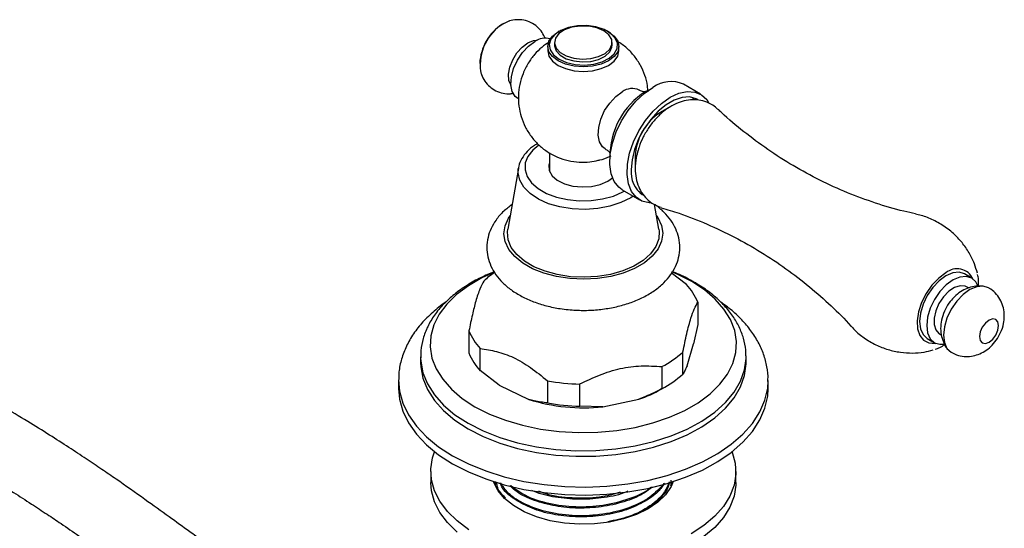
# Model space of a CAD drawing. Units: millimetres. Extents: x 3 to 2496, y 5 to 2495.
# Drawn here: x 1987 to 2133, y 2027 to 2102 of the extents above; entities that cross this region are included whole.
import ezdxf

# ---------------------------------------------------------------- set-up
doc = ezdxf.new("R2010")
doc.units = ezdxf.units.MM

msp = doc.modelspace()

# ---------------------------------------------------------------- linework, layer by layer
at = {"color": 7, "linetype": 'Continuous', "lineweight": 25}
for p, q in [((2058.83, 2101.24), (2059.64, 2101.6)), ((2067, 2100.08), (2066.86, 2099.99)), ((2074.28, 2099.99), (2074.14, 2100.08)), ((2065.32, 2097.85), (2065.32, 2097.2)), ((2066.32, 2098.42), (2066.32, 2098.01)), ((2074.82, 2098.01), (2074.82, 2098.42)), ((2075.82, 2097.2), (2075.82, 2097.85)), ((2087.87, 2090.79), (2085.32, 2092.26)), ((2079.76, 2091.2), (2080.27, 2091.46)), ((2086.92, 2090.02), (2086.66, 2090.33)), ((2083.45, 2088.98), (2081.95, 2088.11)), ((2065.57, 2082.16), (2065.57, 2079.47)), ((2078.23, 2081.66), (2078.23, 2079.92)), ((2061, 2079.9), (2059.43, 2070.9)), ((2060.98, 2079.79), (2061, 2079.9)), ((2076.32, 2076.67), (2078.87, 2075.2)), ((2078.66, 2076.47), (2079, 2076.41)), ((2081.71, 2070.9), (2081.08, 2074.52)), ((2085.76, 2062.73), (2083.53, 2064.45)), ((2127.84, 2063.67), (2126.78, 2064.28)), ((2127.35, 2062.22), (2127.09, 2062.37)), ((2087.43, 2060.11), (2087.43, 2056.84)), ((2053.71, 2055.9), (2053.71, 2052.63)), ((2087.43, 2056.84), (2086.82, 2053.97)), ((2121.28, 2054.76), (2122.34, 2054.14)), ((2123.09, 2055.44), (2123.35, 2055.29)), ((2055.38, 2050.02), (2055.38, 2053.28)), ((2085.86, 2050.74), (2086.82, 2053.97)), ((2046.57, 2052.04), (2046.57, 2051.23)), ((2046.57, 2052.04), (2046.57, 2051.93)), ((2085.25, 2049.51), (2085.25, 2052.77)), ((2094.57, 2052.04), (2094.57, 2052.18)), ((2094.57, 2051.23), (2094.57, 2052.04)), ((2058.16, 2047.87), (2055.38, 2050.02)), ((2082.16, 2050.63), (2082.16, 2047.36)), ((2043.32, 2048.57), (2043.32, 2047.39)), ((2065.29, 2048.52), (2065.29, 2045.26)), ((2097.82, 2047.39), (2097.82, 2048.57)), ((2097.82, 2048.46), (2097.82, 2048.57)), ((2058.16, 2047.87), (2062.52, 2045.77)), ((2070.06, 2044.78), (2070.06, 2048.05)), ((2082.06, 2047.29), (2082.77, 2047.7)), ((2073.44, 2044.69), (2078.77, 2045.82)), ((2073.44, 2044.69), (2070.06, 2044.78)), ((2048.07, 2035.14), (2048.07, 2033.51)), ((2093.07, 2033.51), (2093.07, 2035.14)), ((2057.57, 2033.19), (2057.57, 2033.04)), ((2057.67, 2033.2), (2057.6, 2033.64)), ((2083.46, 2033.84), (2083.45, 2033.01))]:
    msp.add_line(p, q, dxfattribs=at)
at = {"color": 7, "linetype": 'Continuous', "lineweight": 25, "flags": 128}
for points in [[(2067, 2095.95), (2068.1, 2095.47), (2069.37, 2095.18), (2070.74, 2095.1), (2072.1, 2095.24), (2073.34, 2095.58), (2074.38, 2096.1), (2075.13, 2096.76), (2075.55, 2097.52), (2075.59, 2098.31), (2075.27, 2099.08), (2074.59, 2099.78), (2073.62, 2100.34), (2072.42, 2100.73), (2071.09, 2100.91), (2069.71, 2100.89), (2068.4, 2100.65), (2067.25, 2100.21), (2066.35, 2099.61), (2065.76, 2098.9), (2065.52, 2098.11), (2065.66, 2097.32), (2066.17, 2096.59), (2067, 2095.95)], [(2073.58, 2100.16), (2072.56, 2100.59), (2071.36, 2100.83), (2070.09, 2100.86), (2068.87, 2100.67), (2067.8, 2100.28), (2066.97, 2099.73), (2066.47, 2099.06), (2066.32, 2098.33), (2066.56, 2097.61), (2067.15, 2096.97), (2068.05, 2096.45), (2069.17, 2096.11), (2070.41, 2095.97), (2071.67, 2096.05), (2072.83, 2096.35), (2073.79, 2096.82), (2074.47, 2097.44), (2074.79, 2098.15), (2074.75, 2098.88), (2074.33, 2099.57), (2073.58, 2100.16)], [(2066.86, 2095.71), (2066.02, 2096.34), (2065.5, 2097.07), (2065.32, 2097.85), (2065.5, 2098.64), (2066.02, 2099.37), (2066.86, 2099.99)], [(2074.28, 2099.99), (2075.12, 2099.37), (2075.64, 2098.64), (2075.82, 2097.85), (2075.64, 2097.07), (2075.12, 2096.34), (2074.28, 2095.71), (2073.2, 2095.23), (2071.93, 2094.92), (2070.57, 2094.82), (2069.21, 2094.92), (2067.95, 2095.23), (2066.86, 2095.71)], [(2059.91, 2092.08), (2059.61, 2092.8), (2059.55, 2093.73), (2059.73, 2094.79), (2060.16, 2095.87), (2060.77, 2096.89), (2061.53, 2097.75), (2062.37, 2098.38)], [(2060.93, 2090.17), (2060.54, 2090.48), (2060.1, 2091.21), (2059.9, 2092.19), (2059.97, 2093.34), (2060.29, 2094.57), (2060.84, 2095.8), (2061.59, 2096.93), (2062.47, 2097.88), (2063.43, 2098.59)], [(2062.37, 2098.38), (2063.2, 2098.72), (2063.77, 2098.76)], [(2066.32, 2098.01), (2066.32, 2097.92), (2066.56, 2097.2), (2067.15, 2096.56), (2068.05, 2096.04), (2069.17, 2095.7), (2070.41, 2095.56), (2071.67, 2095.64), (2072.83, 2095.94), (2073.79, 2096.41), (2074.47, 2097.03), (2074.79, 2097.74), (2074.82, 2098.01)], [(2065.32, 2097.2), (2065.5, 2096.41), (2066.02, 2095.68), (2066.86, 2095.05), (2067.95, 2094.57), (2069.21, 2094.27), (2070.57, 2094.17), (2071.93, 2094.27), (2073.2, 2094.57), (2074.28, 2095.05), (2075.12, 2095.68), (2075.64, 2096.41), (2075.82, 2097.2)], [(2073.79, 2082.75), (2073.41, 2083.05), (2072.97, 2083.78), (2072.77, 2084.76), (2072.84, 2085.91), (2073.16, 2087.14), (2073.71, 2088.37), (2074.46, 2089.5), (2075.34, 2090.45), (2076.3, 2091.16)], [(2076.32, 2076.67), (2075.79, 2077.06), (2075.11, 2077.93), (2074.66, 2079.06), (2074.47, 2080.42), (2074.53, 2081.94), (2074.86, 2083.57), (2075.42, 2085.23), (2076.21, 2086.86), (2077.19, 2088.39), (2078.31, 2089.77), (2079.54, 2090.92), (2080.82, 2091.81)], [(2083.37, 2090.34), (2084.65, 2090.93), (2085.88, 2091.19), (2087, 2091.12), (2087.98, 2090.72), (2088.77, 2090), (2089.05, 2089.58)], [(2080.53, 2074.78), (2080.28, 2074.78), (2079.22, 2075.02), (2078.34, 2075.59), (2077.66, 2076.46), (2077.21, 2077.59), (2077.01, 2078.95), (2077.08, 2080.47), (2077.4, 2082.1), (2077.97, 2083.76), (2078.76, 2085.39), (2079.73, 2086.92), (2080.86, 2088.3), (2082.09, 2089.45), (2083.37, 2090.34)], [(2087.43, 2090.03), (2087.21, 2090.14), (2086.24, 2090.4), (2085.14, 2090.33), (2083.97, 2089.94), (2082.77, 2089.24), (2081.59, 2088.28), (2080.5, 2087.08), (2079.52, 2085.7), (2078.72, 2084.21), (2078.12, 2082.66), (2077.75, 2081.13), (2077.62, 2079.67)], [(2065.57, 2080.63), (2065.5, 2080.35), (2065.54, 2079.55), (2065.97, 2078.78), (2066.73, 2078.11), (2067.78, 2077.59), (2069.03, 2077.24), (2070.4, 2077.11), (2071.78, 2077.19), (2073.07, 2077.49), (2074.18, 2077.97), (2074.86, 2078.46)], [(2068.67, 2063.88), (2066.73, 2064.18), (2064.92, 2064.67), (2063.28, 2065.34), (2061.88, 2066.17), (2060.76, 2067.14), (2059.95, 2068.2), (2059.49, 2069.32), (2059.38, 2070.48), (2059.43, 2070.9)], [(2081.71, 2070.9), (2081.75, 2070.6), (2081.68, 2069.44), (2081.25, 2068.31), (2080.48, 2067.24), (2079.39, 2066.27), (2078.02, 2065.42), (2076.4, 2064.73), (2074.6, 2064.22), (2072.67, 2063.9), (2070.67, 2063.79), (2068.67, 2063.88)], [(2057.48, 2064.56), (2055.62, 2063.71), (2053.62, 2062.55), (2051.88, 2061.25), (2050.43, 2059.84), (2049.31, 2058.34), (2048.51, 2056.77), (2048.07, 2055.15), (2047.98, 2053.51), (2048.25, 2051.88), (2048.87, 2050.28), (2049.83, 2048.74), (2051.12, 2047.28), (2052.71, 2045.92), (2054.59, 2044.7)], [(2054.59, 2044.7), (2056.72, 2043.61), (2059.07, 2042.69), (2061.59, 2041.95), (2064.26, 2041.39), (2067.03, 2041.04), (2069.86, 2040.88), (2072.7, 2040.93), (2075.5, 2041.19), (2078.23, 2041.65), (2080.83, 2042.3), (2083.27, 2043.13), (2085.52, 2044.13), (2087.52, 2045.29), (2089.26, 2046.59), (2090.71, 2048), (2091.83, 2049.5), (2092.63, 2051.08), (2093.07, 2052.69), (2093.16, 2054.33), (2092.89, 2055.96), (2092.27, 2057.56), (2091.31, 2059.1), (2090.02, 2060.56), (2088.43, 2061.92), (2086.55, 2063.15), (2084.42, 2064.23), (2083.63, 2064.57)], [(2126.78, 2064.28), (2125.97, 2064.53), (2125.03, 2064.44), (2124.03, 2064.01), (2123.02, 2063.28), (2122.08, 2062.29), (2121.28, 2061.11), (2120.66, 2059.82), (2120.27, 2058.51), (2120.14, 2057.27), (2120.27, 2056.19), (2120.66, 2055.33), (2121.28, 2054.76), (2121.28, 2054.76)], [(2128.76, 2062.52), (2128.46, 2063.1), (2127.84, 2063.67), (2127.03, 2063.92), (2126.09, 2063.83), (2125.09, 2063.4), (2124.08, 2062.66), (2123.14, 2061.67), (2122.34, 2060.5), (2121.72, 2059.21), (2121.33, 2057.9), (2121.2, 2056.66), (2121.33, 2055.58), (2121.72, 2054.72), (2122.34, 2054.14), (2123.14, 2053.9), (2123.81, 2053.93)], [(2127.09, 2062.37), (2126.85, 2062.48), (2126.12, 2062.54), (2125.3, 2062.29), (2124.46, 2061.73), (2123.67, 2060.92), (2123.01, 2059.93), (2122.54, 2058.85), (2122.29, 2057.78), (2122.29, 2056.81), (2122.54, 2056.02), (2123.01, 2055.49), (2123.09, 2055.44)], [(2130.31, 2062.24), (2129.51, 2062.49), (2128.57, 2062.4), (2127.56, 2061.97), (2126.56, 2061.24), (2125.62, 2060.25), (2124.81, 2059.07), (2124.19, 2057.78), (2123.81, 2056.47), (2123.67, 2055.23), (2123.81, 2054.15), (2124.19, 2053.29), (2124.81, 2052.72)], [(2131.81, 2056.66), (2131.7, 2057.23), (2131.39, 2057.58), (2130.93, 2057.67), (2130.39, 2057.48), (2129.85, 2057.04), (2129.39, 2056.42), (2129.08, 2055.72), (2128.98, 2055.03), (2129.08, 2054.47), (2129.39, 2054.11), (2129.85, 2054.02), (2130.39, 2054.21), (2130.93, 2054.65), (2131.39, 2055.27), (2131.7, 2055.98), (2131.81, 2056.66)], [(2046.57, 2051.23), (2046.6, 2050.59), (2046.91, 2048.89), (2047.59, 2047.23), (2048.62, 2045.63), (2049.97, 2044.12), (2051.64, 2042.71), (2053.6, 2041.43)], [(2053.6, 2041.43), (2055.81, 2040.3), (2058.25, 2039.34), (2060.88, 2038.55), (2063.65, 2037.96), (2066.52, 2037.57), (2069.46, 2037.39), (2072.42, 2037.41), (2075.34, 2037.65), (2078.2, 2038.09), (2080.94, 2038.73), (2083.52, 2039.56), (2085.9, 2040.57), (2088.06, 2041.74), (2089.94, 2043.05), (2091.54, 2044.48), (2092.81, 2046.02), (2093.75, 2047.64), (2094.34, 2049.31), (2094.57, 2051.01), (2094.57, 2051.23)], [(2043.32, 2047.39), (2043.46, 2045.82), (2043.94, 2044.05), (2044.78, 2042.31), (2045.95, 2040.65), (2047.44, 2039.07), (2049.23, 2037.61), (2051.3, 2036.27)], [(2051.3, 2036.27), (2053.62, 2035.07), (2056.17, 2034.04), (2058.9, 2033.17), (2061.78, 2032.5), (2064.78, 2032.02), (2067.85, 2031.74), (2070.96, 2031.66), (2074.06, 2031.79), (2077.12, 2032.12), (2080.09, 2032.65), (2082.94, 2033.37), (2085.63, 2034.28), (2088.12, 2035.35), (2090.38, 2036.59), (2092.38, 2037.96), (2094.1, 2039.46), (2095.52, 2041.06), (2096.6, 2042.74), (2097.35, 2044.49), (2097.75, 2046.27), (2097.82, 2047.39)], [(2053.69, 2026.55), (2051.96, 2027.84), (2050.52, 2029.24), (2049.4, 2030.74), (2048.61, 2032.31), (2048.17, 2033.92), (2048.08, 2035.55), (2048.35, 2037.17), (2048.64, 2038.05)], [(2092.5, 2038.05), (2092.53, 2037.97), (2092.97, 2036.36), (2093.06, 2034.73), (2092.79, 2033.11), (2092.18, 2031.52), (2091.22, 2029.98), (2089.94, 2028.53), (2088.35, 2027.18), (2086.48, 2025.96)], [(2051.96, 2026.21), (2050.52, 2027.61), (2049.4, 2029.11), (2048.61, 2030.67), (2048.17, 2032.29), (2048.07, 2033.51)], [(2083.82, 2033.64), (2083.51, 2032.92), (2082.7, 2031.72), (2081.56, 2030.61), (2080.12, 2029.63), (2078.41, 2028.8), (2076.5, 2028.14), (2074.42, 2027.67), (2072.24, 2027.41), (2070.01, 2027.35), (2067.8, 2027.51), (2065.66, 2027.88), (2063.66, 2028.45), (2061.85, 2029.19), (2060.27, 2030.1), (2058.97, 2031.15), (2057.99, 2032.31), (2057.36, 2033.54), (2057.32, 2033.64)], [(2093.07, 2033.51), (2093.06, 2033.1), (2092.79, 2031.48), (2092.18, 2029.88), (2091.22, 2028.35), (2089.94, 2026.9), (2088.35, 2025.55)]]:
    msp.add_lwpolyline(points, dxfattribs=at)
at = {"color": 8, "linetype": 'Continuous', "lineweight": 25, "flags": 128}
for points in [[(2064.01, 2083.29), (2063.1, 2082.55), (2062.38, 2081.63), (2062, 2080.65), (2061.97, 2079.64), (2062.29, 2078.65), (2062.95, 2077.71), (2063.92, 2076.87), (2065.16, 2076.17), (2066.63, 2075.62), (2068.25, 2075.25), (2069.98, 2075.08), (2071.72, 2075.11), (2073.42, 2075.35), (2075, 2075.77), (2076.4, 2076.38), (2076.62, 2076.5)], [(2077.9, 2075.75), (2077.55, 2075.52), (2076.12, 2074.81), (2074.48, 2074.27), (2072.69, 2073.93), (2070.82, 2073.8), (2068.94, 2073.87), (2067.12, 2074.16), (2065.44, 2074.65), (2063.95, 2075.32), (2062.71, 2076.14), (2061.78, 2077.09), (2061.19, 2078.12), (2060.95, 2079.2), (2060.98, 2079.79)], [(2068.59, 2063.6), (2066.62, 2063.9), (2064.76, 2064.39), (2063.09, 2065.06), (2061.64, 2065.89), (2060.46, 2066.85), (2059.59, 2067.91), (2059.06, 2069.05), (2058.87, 2070.22), (2059.04, 2071.4), (2059.56, 2072.53), (2059.77, 2072.84)], [(2081.37, 2072.84), (2081.55, 2072.59), (2082.08, 2071.45), (2082.27, 2070.28), (2082.1, 2069.11), (2081.58, 2067.97), (2080.73, 2066.9), (2079.57, 2065.93), (2078.13, 2065.1), (2076.46, 2064.42), (2074.62, 2063.92), (2072.65, 2063.61), (2070.62, 2063.5), (2068.59, 2063.6)], [(2124.03, 2064.44), (2122.97, 2063.67), (2121.98, 2062.64), (2121.11, 2061.42), (2120.43, 2060.08), (2119.98, 2058.7), (2119.78, 2057.38), (2119.84, 2056.18), (2120.17, 2055.2), (2120.75, 2054.49), (2121.52, 2054.1), (2122.46, 2054.04), (2122.52, 2054.05)], [(2046.57, 2051.93), (2046.6, 2051.4), (2046.91, 2049.71), (2047.59, 2048.05), (2048.62, 2046.45), (2049.97, 2044.93), (2051.64, 2043.52), (2053.6, 2042.25)], [(2053.6, 2042.25), (2055.81, 2041.12), (2058.25, 2040.15), (2060.88, 2039.37), (2063.65, 2038.78), (2066.52, 2038.39), (2069.46, 2038.2), (2072.42, 2038.23), (2075.34, 2038.47), (2078.2, 2038.91), (2080.94, 2039.55), (2083.52, 2040.38), (2085.9, 2041.38), (2088.06, 2042.55), (2089.94, 2043.87), (2091.54, 2045.3), (2092.81, 2046.84), (2093.75, 2048.46), (2094.34, 2050.13), (2094.57, 2051.83), (2094.57, 2052.04)], [(2043.32, 2048.67), (2043.46, 2047), (2043.94, 2045.23), (2044.78, 2043.5), (2045.95, 2041.83), (2047.44, 2040.26), (2049.23, 2038.79), (2051.3, 2037.45)], [(2051.3, 2037.45), (2053.62, 2036.25), (2056.17, 2035.22), (2058.9, 2034.36), (2061.78, 2033.68), (2064.78, 2033.2), (2067.85, 2032.92), (2070.96, 2032.84), (2074.06, 2032.97), (2077.12, 2033.3), (2080.09, 2033.83), (2082.94, 2034.56), (2085.63, 2035.46), (2088.12, 2036.54), (2090.38, 2037.77), (2092.38, 2039.15), (2094.1, 2040.64), (2095.52, 2042.24), (2096.6, 2043.93), (2097.35, 2045.67), (2097.75, 2047.45), (2097.82, 2048.46)]]:
    msp.add_lwpolyline(points, dxfattribs=at)
at = {"color": 7, "linetype": 'Continuous', "lineweight": 25}
for centre, radius, start, end in [((2062.54, 2095.01), 7.25, 122.49, 177.5154), ((2062.6, 2095.05), 7.25, 121.3133, 186.8532), ((2064.93, 2096.46), 2.6, 73.2874, 125.1729), ((2083.46, 2088.16), 4.5, 65.5154, 125.795), ((2085.78, 2081.63), 11.3, 122.188, 180.975), ((2077.76, 2089.14), 2.49, 65.1624, 125.9493), ((2086.22, 2081.35), 8, 122.2243, 177.781), ((2081.64, 2079.25), 4.04, 174.0137, 234.6741), ((2064.6, 2053.84), 12.81, 123.7906, 132.8205), ((2080.01, 2057.21), 7.97, 21.3338, 43.8162), ((2061.13, 2058.8), 7.97, 201.3338, 223.8162), ((2061.13, 2055.53), 7.97, 201.3338, 223.8162), ((2075.75, 2063.15), 14.07, 297.0768, 312.4453), ((2070.52, 2076.96), 28.92, 259.5845, 269.0806), ((2075.75, 2059.89), 14.07, 297.0768, 312.4453), ((2073.02, 2063.15), 18.26, 288.3516, 299.6765), ((2070.56, 2071.25), 26.71, 252.4776, 276.1875), ((2070.52, 2073.7), 28.92, 259.5845, 269.0806)]:
    msp.add_arc(centre, radius, start, end, dxfattribs=at)
at = {"color": 8, "linetype": 'Continuous', "lineweight": 25}
msp.add_arc((2125.68, 2062.46), 2.58, 25.2924, 129.8066, dxfattribs=at)
at = {"color": 7, "linetype": 'Continuous', "lineweight": 25}
for points, knots in [([(2064.94, 2099.03), (2064.81, 2099.33), (2064.52, 2099.97), (2063.79, 2100.77), (2062.87, 2101.4), (2061.81, 2101.76), (2060.73, 2101.81), (2059.98, 2101.74), (2059.63, 2101.59), (2059.6, 2101.57)], [0, 0, 0, 0, 0.153229, 0.320401, 0.487508, 0.660874, 0.824652, 0.984978, 1, 1, 1, 1]), ([(2065.54, 2098.49), (2065.17, 2098.24), (2064.38, 2097.72), (2063.34, 2096.66), (2062.39, 2095.37), (2061.64, 2093.87), (2061.16, 2092.27), (2060.96, 2090.66), (2061.03, 2089.05), (2061.37, 2087.47), (2061.97, 2085.96), (2062.82, 2084.57), (2063.9, 2083.34), (2065.22, 2082.29), (2066.71, 2081.48), (2068.32, 2080.95), (2069.93, 2080.73), (2071.43, 2080.75), (2072.36, 2080.96), (2072.77, 2081.05)], [0, 0, 0, 0, 0.049659, 0.104726, 0.163642, 0.227874, 0.288675, 0.348414, 0.407668, 0.467007, 0.526689, 0.586746, 0.64711, 0.707682, 0.772639, 0.8349, 0.894754, 0.952608, 1, 1, 1, 1]), ([(2080.08, 2091.17), (2080.07, 2091.45), (2080.03, 2092.27), (2079.67, 2093.59), (2079.03, 2095.07), (2078.13, 2096.43), (2077, 2097.66), (2076.07, 2098.29), (2075.59, 2098.61)], [0, 0, 0, 0, 0.0933874, 0.2710423, 0.4497794, 0.6296148, 0.8103141, 1, 1, 1, 1]), ([(2055.43, 2094.21), (2055.46, 2094.04), (2055.57, 2093.52), (2056.02, 2092.71), (2056.74, 2091.88), (2057.67, 2091.25), (2058.72, 2090.91), (2059.64, 2090.82), (2060.15, 2090.92), (2060.31, 2090.95)], [0, 0, 0, 0, 0.07844, 0.248344, 0.416542, 0.584676, 0.759082, 0.923852, 1, 1, 1, 1]), ([(2079.87, 2091.11), (2079.88, 2091.11), (2079.9, 2091.12), (2079.57, 2091.11), (2079.12, 2091.21), (2078.88, 2091.38), (2078.81, 2091.43)], [0, 0, 0, 0, 0.152562, 0.4794, 0.851363, 1, 1, 1, 1]), ([(2090.41, 2088.56), (2090.17, 2088.78), (2089.6, 2089.28), (2088.51, 2089.76), (2087.29, 2090.01), (2086.05, 2089.96), (2084.81, 2089.66), (2083.58, 2089.1), (2082.38, 2088.28), (2081.24, 2087.21), (2080.22, 2085.93), (2079.39, 2084.51), (2078.86, 2083.35), (2078.7, 2082.68), (2078.66, 2082.53)], [0, 0, 0, 0, 0.066014, 0.150576, 0.232194, 0.313233, 0.396594, 0.484642, 0.578216, 0.675607, 0.773651, 0.871708, 0.970546, 1, 1, 1, 1]), ([(2119.56, 2073.15), (2118.98, 2073.27), (2117.01, 2073.68), (2113.64, 2074.7), (2109.5, 2076.22), (2105.43, 2078.07), (2101.49, 2080.21), (2097.74, 2082.6), (2094.23, 2085.23), (2091.8, 2087.24), (2090.63, 2088.4), (2090.46, 2088.57)], [0, 0, 0, 0, 0.055188, 0.186852, 0.319558, 0.452601, 0.585421, 0.717568, 0.848569, 0.978008, 1, 1, 1, 1]), ([(2063.82, 2083.51), (2063.67, 2083.42), (2063.07, 2083.09), (2062.25, 2082.36), (2061.47, 2081.32), (2061.06, 2080.43), (2061.02, 2079.9), (2061.01, 2079.76)], [0, 0, 0, 0, 0.096265, 0.37037, 0.643076, 0.908567, 1, 1, 1, 1]), ([(2073.78, 2082.72), (2073.95, 2082.63), (2074.26, 2082.44), (2074.4, 2082.24), (2074.46, 2082.14)], [0, 0, 0, 0, 0.529853, 1, 1, 1, 1]), ([(2078.66, 2082.53), (2078.55, 2082.16), (2078.29, 2081.24), (2078.18, 2079.85), (2078.31, 2078.41), (2078.68, 2077.14), (2079.29, 2076.03), (2080.14, 2075.1), (2081.09, 2074.42), (2081.79, 2074.21), (2082.07, 2074.12)], [0, 0, 0, 0, 0.107164, 0.263269, 0.402453, 0.533736, 0.658567, 0.779739, 0.911676, 1, 1, 1, 1]), ([(2072.77, 2081.05), (2072.85, 2081.06), (2073.42, 2081.17), (2074.06, 2081.4), (2074.57, 2081.69), (2074.66, 2081.73)], [0, 0, 0, 0, 0.118925, 0.859132, 1, 1, 1, 1]), ([(2060.06, 2074.51), (2059.63, 2074.19), (2058.72, 2073.51), (2057.7, 2072.31), (2056.93, 2071), (2056.46, 2069.64), (2056.29, 2068.22), (2056.45, 2066.78), (2056.91, 2065.41), (2057.65, 2064.13), (2058.66, 2062.95), (2059.94, 2061.88), (2061.47, 2060.94), (2063.21, 2060.16), (2065.13, 2059.55), (2066.86, 2059.19), (2067.95, 2059.07), (2068.34, 2059.02)], [0, 0, 0, 0, 0.065572, 0.140543, 0.205226, 0.267787, 0.3346, 0.399509, 0.463793, 0.528913, 0.596216, 0.666238, 0.738515, 0.811975, 0.885569, 0.958915, 1, 1, 1, 1]), ([(2068.34, 2059.02), (2068.71, 2058.99), (2069.79, 2058.9), (2071.59, 2058.9), (2073.69, 2059.09), (2075.73, 2059.48), (2077.67, 2060.06), (2079.47, 2060.84), (2081.09, 2061.8), (2082.43, 2062.91), (2083.47, 2064.11), (2084.21, 2065.37), (2084.68, 2066.73), (2084.85, 2068.16), (2084.69, 2069.6), (2084.23, 2070.96), (2083.49, 2072.24), (2082.47, 2073.41), (2081.65, 2074.17), (2081.12, 2074.5), (2081.08, 2074.52)], [0, 0, 0, 0, 0.033859, 0.097019, 0.160288, 0.223752, 0.287592, 0.351978, 0.416992, 0.482413, 0.540676, 0.596696, 0.650872, 0.708731, 0.764938, 0.820601, 0.876983, 0.935252, 0.995876, 1, 1, 1, 1]), ([(2082.06, 2074.05), (2082.93, 2073.79), (2085.21, 2073.12), (2088.83, 2071.67), (2092.87, 2069.76), (2096.77, 2067.56), (2100.47, 2065.1), (2103.94, 2062.44), (2107.11, 2059.59), (2109.14, 2057.62), (2110.03, 2056.58), (2110.04, 2056.57)], [0, 0, 0, 0, 0.0831, 0.215761, 0.348611, 0.481121, 0.61286, 0.743334, 0.872154, 0.998911, 1, 1, 1, 1]), ([(2128.67, 2064.39), (2128.54, 2064.86), (2128.24, 2065.91), (2127.47, 2067.44), (2126.44, 2068.94), (2125.12, 2070.33), (2123.55, 2071.53), (2121.79, 2072.44), (2120.43, 2072.95), (2119.67, 2073.07), (2119.53, 2073.1)], [0, 0, 0, 0, 0.111242, 0.246313, 0.383518, 0.522122, 0.676457, 0.825468, 0.968846, 1, 1, 1, 1]), ([(2057.43, 2064.6), (2056.78, 2064.33), (2055.35, 2063.73), (2053.38, 2062.62), (2051.52, 2061.3), (2049.91, 2059.83), (2048.58, 2058.23), (2047.57, 2056.53), (2046.91, 2054.76), (2046.58, 2053.21), (2046.6, 2052.26), (2046.61, 2051.9)], [0, 0, 0, 0, 0.102784, 0.223832, 0.34529, 0.466695, 0.587213, 0.705765, 0.821437, 0.934048, 1, 1, 1, 1]), ([(2094.53, 2052.21), (2094.53, 2052.49), (2094.54, 2053.36), (2094.22, 2054.8), (2093.59, 2056.48), (2092.64, 2058.09), (2091.42, 2059.62), (2089.91, 2061.05), (2088.14, 2062.37), (2086.12, 2063.54), (2084.62, 2064.28), (2083.76, 2064.59), (2083.71, 2064.61)], [0, 0, 0, 0, 0.0548, 0.166221, 0.277952, 0.391413, 0.507456, 0.626167, 0.74697, 0.868997, 0.991475, 1, 1, 1, 1]), ([(2055.89, 2063.24), (2055.7, 2062.88), (2055.32, 2062.16), (2054.74, 2060.48), (2054.2, 2058.29), (2053.87, 2056.7), (2053.71, 2055.9)], [0, 0, 0, 0, 0.267066, 0.541217, 0.767884, 1, 1, 1, 1]), ([(2128.84, 2062.49), (2128.85, 2062.83), (2128.89, 2063.42), (2128.76, 2063.96), (2128.7, 2064.19)], [0, 0, 0, 0, 0.571413, 1, 1, 1, 1]), ([(2129.5, 2062.49), (2129.15, 2062.5), (2128.44, 2062.53), (2127.4, 2062.28), (2126.4, 2061.82), (2125.53, 2061.2), (2125.07, 2060.67), (2124.86, 2060.43)], [0, 0, 0, 0, 0.19719, 0.39964, 0.605008, 0.820775, 1, 1, 1, 1]), ([(2132.64, 2058.08), (2132.62, 2058.48), (2132.57, 2059.25), (2132.16, 2060.35), (2131.53, 2061.28), (2130.88, 2061.93), (2130.42, 2062.15), (2130.29, 2062.21)], [0, 0, 0, 0, 0.239839, 0.466053, 0.691143, 0.916594, 1, 1, 1, 1]), ([(2050.31, 2060.13), (2050.29, 2060.12), (2049.56, 2059.67), (2048.33, 2058.63), (2046.68, 2057.02), (2045.35, 2055.26), (2044.33, 2053.42), (2043.66, 2051.52), (2043.34, 2049.93), (2043.36, 2048.99), (2043.36, 2048.69)], [0, 0, 0, 0, 0.003649, 0.163661, 0.323142, 0.480906, 0.635604, 0.786334, 0.933161, 1, 1, 1, 1]), ([(2085.25, 2052.77), (2085.44, 2053.69), (2085.82, 2055.56), (2086.4, 2057.74), (2086.94, 2059.19), (2087.27, 2059.8), (2087.43, 2060.11)], [0, 0, 0, 0, 0.267066, 0.541217, 0.767884, 1, 1, 1, 1]), ([(2124.86, 2060.43), (2124.79, 2060.36), (2124.42, 2059.97), (2123.92, 2059.09), (2123.42, 2057.84), (2123.22, 2056.56), (2123.28, 2055.35), (2123.63, 2054.25), (2123.96, 2053.53), (2124.22, 2053.26), (2124.22, 2053.25)], [0, 0, 0, 0, 0.035945, 0.20479, 0.383522, 0.547687, 0.702966, 0.852328, 0.999677, 1, 1, 1, 1]), ([(2097.78, 2048.43), (2097.79, 2048.68), (2097.84, 2049.56), (2097.58, 2051.07), (2097.03, 2052.9), (2096.16, 2054.66), (2095.01, 2056.35), (2093.56, 2057.94), (2092.19, 2059.18), (2091.23, 2059.82), (2090.93, 2060.02)], [0, 0, 0, 0, 0.057177, 0.198621, 0.340012, 0.483004, 0.628905, 0.778277, 0.930856, 1, 1, 1, 1]), ([(2124.83, 2052.75), (2125.08, 2052.6), (2125.67, 2052.27), (2126.69, 2052.08), (2127.79, 2052.11), (2128.82, 2052.38), (2129.79, 2052.86), (2130.69, 2053.56), (2131.5, 2054.49), (2132.15, 2055.64), (2132.57, 2056.87), (2132.62, 2057.7), (2132.64, 2058.08)], [0, 0, 0, 0, 0.0767373, 0.1766358, 0.2714444, 0.3643303, 0.4585242, 0.5575531, 0.6641362, 0.7781601, 0.9007879, 1, 1, 1, 1]), ([(2110.06, 2056.6), (2110.22, 2056.41), (2110.79, 2055.75), (2112.01, 2054.79), (2113.66, 2053.79), (2115.47, 2053.09), (2117.29, 2052.69), (2119.08, 2052.58), (2120.71, 2052.69), (2121.71, 2052.95), (2122.15, 2053.07)], [0, 0, 0, 0, 0.0564223, 0.1959782, 0.3465978, 0.4918743, 0.6317361, 0.766419, 0.8959567, 1, 1, 1, 1]), ([(2055.38, 2053.28), (2056.17, 2053.16), (2057.76, 2052.92), (2060.27, 2052.05), (2062.83, 2050.52), (2064.46, 2049.2), (2065.29, 2048.52)], [0, 0, 0, 0, 0.244278, 0.493448, 0.742659, 1, 1, 1, 1]), ([(2122.45, 2053.18), (2122.69, 2053.26), (2123.18, 2053.41), (2123.63, 2053.72), (2123.87, 2053.87)], [0, 0, 0, 0, 0.48414, 1, 1, 1, 1]), ([(2070.06, 2048.05), (2071.02, 2048.51), (2072.96, 2049.45), (2076.02, 2050.43), (2079.15, 2050.8), (2081.14, 2050.68), (2082.16, 2050.63)], [0, 0, 0, 0, 0.244278, 0.493448, 0.742659, 1, 1, 1, 1]), ([(2085.86, 2050.74), (2085.76, 2050.52), (2085.56, 2050.02), (2085.36, 2049.69), (2085.25, 2049.51)], [0, 0, 0, 0, 0.450942, 1, 1, 1, 1]), ([(2036.47, 2010.02), (2035.57, 2010.56), (2033.2, 2011.97), (2029.51, 2014.39), (2025.55, 2017.05), (2022.05, 2019.47), (2019.04, 2021.59), (2016.55, 2023.36), (2014.43, 2024.88), (2012.15, 2026.53), (2009.33, 2028.57), (2005.71, 2031.17), (2002.4, 2033.52), (1999.51, 2035.5), (1997.2, 2037.06), (1994.63, 2038.75), (1991.75, 2040.6), (1988.49, 2042.62), (1984.77, 2044.86), (1982.13, 2046.4), (1980.71, 2047.22)], [0, 0, 0, 0, 0.048768, 0.127611, 0.199481, 0.262887, 0.317129, 0.362056, 0.397867, 0.431532, 0.48562, 0.549992, 0.626328, 0.663763, 0.704845, 0.750349, 0.801258, 0.858791, 0.924441, 1, 1, 1, 1]), ([(2082.16, 2047.36), (2081.35, 2046.95), (2080.24, 2046.38), (2079.09, 2045.94), (2078.77, 2045.82)], [0, 0, 0, 0, 0.721223, 1, 1, 1, 1]), ([(2065.29, 2045.26), (2064.64, 2045.33), (2063.73, 2045.44), (2062.78, 2045.7), (2062.52, 2045.77)], [0, 0, 0, 0, 0.721223, 1, 1, 1, 1]), ([(1975.73, 2038.55), (1977.13, 2037.74), (1979.72, 2036.24), (1983.32, 2034.06), (1986.42, 2032.14), (1989.09, 2030.42), (1991.43, 2028.89), (1993.76, 2027.33), (1996.05, 2025.75), (1998.27, 2024.19), (2000.17, 2022.84), (2002.02, 2021.51), (2004.11, 2020), (2006.69, 2018.14), (2009.81, 2015.89), (2013.52, 2013.24), (2017.81, 2010.23), (2022.63, 2006.95), (2027.2, 2003.93), (2030.16, 2002.16), (2031.34, 2001.45)], [0, 0, 0, 0, 0.075442, 0.139651, 0.194773, 0.242536, 0.284305, 0.321127, 0.368731, 0.408605, 0.441626, 0.471682, 0.508903, 0.554856, 0.61092, 0.677658, 0.754958, 0.841964, 0.936905, 1, 1, 1, 1]), ([(2059.07, 2031.25), (2058.6, 2031.74), (2057.89, 2032.47), (2057.83, 2033.3), (2057.81, 2033.58)], [0, 0, 0, 0, 0.65879, 1, 1, 1, 1]), ([(2082.54, 2033.43), (2082.26, 2033), (2081.55, 2031.94), (2079.47, 2030.53), (2076.6, 2029.29), (2073.29, 2028.56), (2069.81, 2028.36), (2066.41, 2028.68), (2063.28, 2029.5), (2060.58, 2030.85), (2058.8, 2032.22), (2058.41, 2033.2), (2058.31, 2033.45)], [0, 0, 0, 0, 0.072236, 0.180859, 0.290489, 0.40136, 0.507871, 0.61573, 0.724608, 0.831097, 0.957656, 1, 1, 1, 1]), ([(2082.46, 2033.35), (2081.83, 2032.65), (2080.56, 2031.25), (2077.35, 2029.68), (2073.55, 2028.72), (2069.41, 2028.5), (2065.42, 2029), (2061.98, 2030.19), (2059.5, 2031.72), (2058.73, 2032.92), (2058.41, 2033.42)], [0, 0, 0, 0, 0.127264, 0.257238, 0.389871, 0.519703, 0.651612, 0.781035, 0.908624, 1, 1, 1, 1]), ([(2080.72, 2032.85), (2080.3, 2032.51), (2079.17, 2031.63), (2076.58, 2030.6), (2073.29, 2029.85), (2069.81, 2029.66), (2066.4, 2029.97), (2063.32, 2030.81), (2060.96, 2031.86), (2060.07, 2032.73), (2059.74, 2033.05)], [0, 0, 0, 0, 0.0842107, 0.2250523, 0.3674899, 0.5043251, 0.6428931, 0.782769, 0.9195766, 1, 1, 1, 1]), ([(2080.51, 2032.79), (2080.46, 2032.74), (2079.71, 2032.01), (2077.29, 2031.01), (2073.56, 2030.01), (2069.4, 2029.79), (2065.44, 2030.3), (2062.06, 2031.4), (2060.56, 2032.51), (2059.87, 2033.02)], [0, 0, 0, 0, 0.011312, 0.179641, 0.351415, 0.519561, 0.690398, 0.858015, 1, 1, 1, 1]), ([(2083.21, 2033.56), (2083.02, 2033.07), (2082.53, 2031.79), (2080.51, 2030), (2077.6, 2028.44), (2075.26, 2027.95), (2074.2, 2027.73)], [0, 0, 0, 0, 0.180418, 0.473009, 0.761723, 1, 1, 1, 1]), ([(2083.25, 2033.62), (2083.2, 2033.35), (2083.01, 2032.37), (2081.68, 2030.87), (2080.08, 2029.55), (2078.82, 2029.05), (2078.53, 2028.93)], [0, 0, 0, 0, 0.1482604, 0.5220401, 0.888074, 1, 1, 1, 1]), ([(2083.41, 2033.62), (2083.44, 2033.56), (2083.51, 2033.42), (2083.49, 2033.28), (2083.48, 2033.2)], [0, 0, 0, 0, 0.441811, 1, 1, 1, 1]), ([(2083.54, 2033.68), (2083.55, 2033.63), (2083.61, 2033.39), (2083.5, 2033.16), (2083.42, 2032.96)], [0, 0, 0, 0, 0.187158, 1, 1, 1, 1]), ([(2077.13, 2032.22), (2076.94, 2032.14), (2075.79, 2031.63), (2073.27, 2031.18), (2069.81, 2030.94), (2066.44, 2031.3), (2064.09, 2031.8), (2063.12, 2032.29), (2063, 2032.35)], [0, 0, 0, 0, 0.048266, 0.283299, 0.509087, 0.737735, 0.96854, 1, 1, 1, 1]), ([(2076, 2032.07), (2075.17, 2031.83), (2073.11, 2031.23), (2069.42, 2031.13), (2066.1, 2031.43), (2064.48, 2032.04), (2063.99, 2032.22)], [0, 0, 0, 0, 0.217102, 0.536393, 0.860793, 1, 1, 1, 1])]:
    msp.add_open_spline(points, degree=3, knots=knots, dxfattribs=at)

doc.saveas('drawing.dxf')
